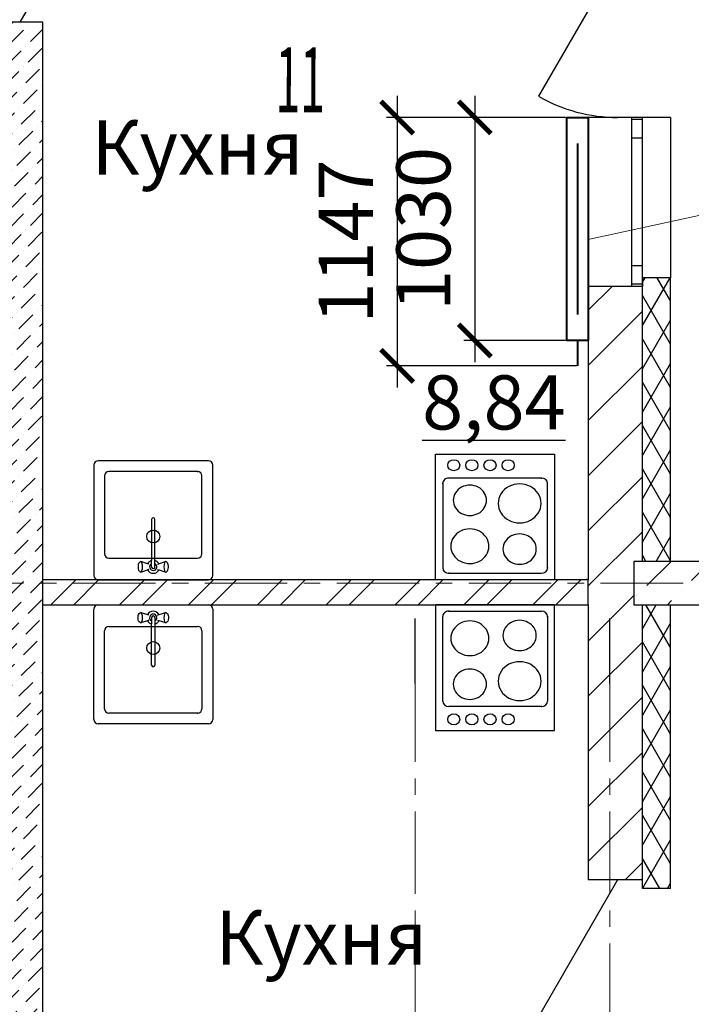
# Model space of a CAD drawing. Units: millimetres. Extents: x 2018257 to 2102257, y 875288 to 1202715.
# Drawn here: x 2069070 to 2072173, y 1099464 to 1104010 of the extents above; entities that cross this region are included whole.
import ezdxf

# ---------------------------------------------------------------- set-up
doc = ezdxf.new("R2010")
doc.units = ezdxf.units.MM
doc.header["$LTSCALE"] = 0.4
doc.linetypes.add('CENTER', pattern=[50.8, 31.75, -6.35, 6.35, -6.35])
for name, color, linetype, lineweight in [('1 ОСИ', 7, 'Continuous', 9), ('Отопление', 20, 'Continuous', 40), ('Расчетный', 1, 'Continuous', 30)]:
    doc.layers.add(name, color=color, linetype=linetype, lineweight=lineweight)
doc.layers.add('кон 1', color=8, linetype='Continuous')
doc.styles.add('1', font='isocpeur.ttf')
doc.styles.add('стиль1', font='mipgost.shx', dxfattribs={"oblique": 15})
doc.styles.add('стиль2', font='simplex.shx', dxfattribs={"width": 0.6, "oblique": 10, "height": 250})
doc.dimstyles.new('Copy2- ISO-25', dxfattribs={"dimtxt": 230, "dimasz": 150, "dimexe": 50, "dimexo": 5, "dimgap": 80, "dimtad": 1, "dimdec": 0, "dimtxsty": 'стиль2', "dimblk": 'ARCHTICK', "dimcen": 250, "dimdle": 100, "dimadec": 0, "dimazin": 0, "dimtfac": 1, "dimtdec": 0, "dimtmove": 1, "dimatfit": 2, "dimfxl": 50, "dimarcsym": 0})
pattern_1 = [(60, (1689954.55, 1183967.31), (-86.60254, 50), []), (120, (1689954.55, 1183967.31), (86.60254, 50), [])]

# ---------------------------------------------------------------- blocks, each defined once
blk = doc.blocks.new('_ArchTick')
at = {"color": 0, "linetype": 'ByBlock', "const_width": 0.15}
blk.add_lwpolyline([(-0.5, -0.5), (0.5, 0.5)], dxfattribs=at)
blk = doc.blocks.new('*D235')
at = {"layer": 'Defpoints', "color": 0, "ltscale": 0.2, "transparency": 16777216}
for p in [(2071597.2, 1103558.7), (2071172.4, 1102528.7), (2071597.2, 1102528.7)]:
    blk.add_point(p, dxfattribs=at)
at = {"layer": 'Отопление', "color": 0, "lineweight": -2, "ltscale": 0.2, "transparency": 16777216}
for p, q in [((2071172.4, 1103658.7), (2071172.4, 1102428.7)), ((2071592.2, 1103558.7), (2071122.4, 1103558.7)), ((2071592.2, 1102528.7), (2071122.4, 1102528.7))]:
    blk.add_line(p, q, dxfattribs=at)
at = {"layer": 'Отопление', "color": 0, "lineweight": -2, "ltscale": 0.2, "transparency": 16777216, "xscale": 150, "yscale": 150, "zscale": 150}
for p, rotation in [((2071172.4, 1103558.7), 90), ((2071172.4, 1102528.7), 270)]:
    blk.add_blockref('_ArchTick', p, dxfattribs=dict(at, rotation=rotation))
at = {"layer": 'Отопление', "color": 0, "lineweight": 13, "ltscale": 0.2, "transparency": 16777216, "insert": (2070967.4, 1103043.7), "char_height": 250, "attachment_point": 5, "rotation": 90, "style": 'стиль2'}
blk.add_mtext('1030', dxfattribs=at)
blk = doc.blocks.new('*D236')
at = {"layer": 'Defpoints', "color": 0, "ltscale": 0.2, "transparency": 16777216}
for p in [(2071592.2, 1103558.7), (2070813.9, 1102411.7), (2071647.2, 1102411.7)]:
    blk.add_point(p, dxfattribs=at)
at = {"layer": 'Отопление', "color": 0, "lineweight": -2, "ltscale": 0.2, "transparency": 16777216}
for p, q in [((2070813.9, 1103658.7), (2070813.9, 1102311.7)), ((2071587.2, 1103558.7), (2070763.9, 1103558.7)), ((2071642.2, 1102411.7), (2070763.9, 1102411.7))]:
    blk.add_line(p, q, dxfattribs=at)
at = {"layer": 'Отопление', "color": 0, "lineweight": -2, "ltscale": 0.2, "transparency": 16777216, "xscale": 150, "yscale": 150, "zscale": 150}
for p, rotation in [((2070813.9, 1103558.7), 90), ((2070813.9, 1102411.7), 270)]:
    blk.add_blockref('_ArchTick', p, dxfattribs=dict(at, rotation=rotation))
at = {"layer": 'Отопление', "color": 0, "lineweight": 13, "ltscale": 0.2, "transparency": 16777216, "insert": (2070608.9, 1102985.2), "char_height": 250, "attachment_point": 5, "rotation": 90, "style": 'стиль2'}
blk.add_mtext('1147', dxfattribs=at)

msp = doc.modelspace()

# ---------------------------------------------------------------- hatches: boundary and pattern name
at = {"layer": 'кон 1'}
h = msp.add_hatch(dxfattribs=at)
h.set_pattern_fill('БЕТОН___МОНОЛИТ_0001', color=256, scale=100, style=0, pattern_type=2)
h.set_pattern_definition([(45, (1689954.55, 1183967.3), (-84.852814, 84.852814), [90, -30, 0, -30]), (45, (1689965.15, 1184062.77), (-84.852814, 84.852814), [90, -30, 0, -30])])
h.paths.add_polyline_path([(2068997.2, 1103998.7), (2068997.2, 1098818.7), (2069177.2, 1098818.7), (2069177.2, 1103998.7)])
h = msp.add_hatch(dxfattribs=at)
h.set_pattern_fill('ТЕПЛОИЗОЛЯЦИЯ_0001', color=256, scale=100, style=0, pattern_type=2)
h.set_pattern_definition(pattern_1)
h.paths.add_polyline_path([(2072077.2, 1102818.7), (2071947.2, 1102818.7), (2071947.2, 1102778.7), (2071947.2, 1101508.7), (2072077.2, 1101508.7)])
h = msp.add_hatch(dxfattribs=at)
h.set_pattern_fill('БЛОКИ___ЯЧЕИСТОБЕТОННЫЕ__B4', color=256, scale=100, style=0, pattern_type=2)
h.set_pattern_definition([(45, (1689954.55, 1183967.3), (-127.27922, 127.27922), [])])
h.paths.add_polyline_path([(2071697.2, 1102778.7), (2071697.2, 1100038.7), (2071832.2, 1100038.7), (2071947.2, 1100038.7), (2071947.2, 1101308.7), (2071907.2, 1101308.7), (2071907.2, 1101508.7), (2071947.2, 1101508.7), (2071947.2, 1102778.7), (2071897.2, 1102778.7)])
h = msp.add_hatch(dxfattribs=at)
h.set_pattern_fill('БЕТОН___КОЛОННЫ_СБОРНЫЕ__61', color=256, scale=100, style=0, pattern_type=2)
h.set_pattern_definition([(45, (1689954.55, 1183967.3), (-183.84776, 183.84776), [194.99999, -65, 0, -65]), (45, (1689977.53, 1184174.13), (-183.84776, 183.84776), [194.99999, -65, 0, -65])])
h.paths.add_polyline_path([(2073107.2, 1101508.7), (2071907.2, 1101508.7), (2071907.2, 1101308.7), (2073107.2, 1101308.7)])
h = msp.add_hatch(dxfattribs=at)
h.set_pattern_fill('КИРПИЧ___СИЛИКАТНЫЙ_ГОСТ_7A', color=256, scale=100, style=0, pattern_type=2)
h.set_pattern_definition([(45, (1689954.55, 1183967.3), (-159.09903, 159.09903), []), (45, (1689901.52, 1184020.34), (-159.09903, 159.09903), [])])
h.paths.add_polyline_path([(2069177.2, 1101308.7), (2071692.2, 1101308.7), (2071692.2, 1101423.7), (2069177.2, 1101423.7)])
h = msp.add_hatch(dxfattribs=at)
h.set_pattern_fill('ТЕПЛОИЗОЛЯЦИЯ_0001', color=256, scale=100, style=0, pattern_type=2)
h.set_pattern_definition(pattern_1)
h.paths.add_polyline_path([(2071947.2, 1101308.7), (2071947.2, 1100038.7), (2071947.2, 1099998.7), (2072077.2, 1099998.7), (2072077.2, 1101308.7)])

# ---------------------------------------------------------------- linework, layer by layer
at = {"layer": '1 ОСИ', "color": 132, "linetype": 'CENTER', "lineweight": 0, "ltscale": 30}
for p, q in [((2057123.6, 1101408.7), (2075527.5, 1101408.7)), ((2070897.2, 1081075.7), (2070897.2, 1100945.1)), ((2071797.2, 1081075.7), (2071797.2, 1100945.1))]:
    msp.add_line(p, q, dxfattribs=at)
at = {"layer": 'кон 1'}
for p, q in [((2069072.2, 1103998.7), (2069527.2, 1104786.8)), ((2071832.2, 1104288.7), (2071467.2, 1103656.5)), ((2071697.2, 1103558.7), (2071697.2, 1102778.7)), ((2071897.2, 1103558.7), (2071697.2, 1103558.7)), ((2071832.2, 1103558.7), (2071697.2, 1103558.7)), ((2071947.2, 1103558.7), (2071832.2, 1103558.7)), ((2071947.2, 1103558.7), (2071832.2, 1103558.7)), ((2071897.2, 1103558.7), (2071897.2, 1103548.7)), ((2071947.2, 1103558.7), (2071897.2, 1103558.7)), ((2071947.2, 1103558.7), (2071897.2, 1103558.7)), ((2071897.2, 1103548.7), (2071897.2, 1103463.7)), ((2071947.2, 1103548.7), (2071897.2, 1103548.7)), ((2071947.2, 1103548.7), (2071947.2, 1103558.7)), ((2072077.2, 1103558.7), (2071947.2, 1103558.7)), ((2072077.2, 1103558.7), (2071947.2, 1103558.7)), ((2071947.2, 1103463.7), (2071947.2, 1103548.7)), ((2072077.2, 1103558.7), (2072077.2, 1102818.7)), ((2071897.2, 1103463.7), (2071947.2, 1103463.7)), ((2071897.2, 1103463.7), (2071897.2, 1102873.7)), ((2071947.2, 1102873.7), (2071947.2, 1103463.7)), ((2071947.2, 1102873.7), (2071897.2, 1102873.7)), ((2071897.2, 1102873.7), (2071897.2, 1102788.7)), ((2071947.2, 1102788.7), (2071947.2, 1102873.7)), ((2071897.2, 1102788.7), (2071897.2, 1102778.7)), ((2071947.2, 1102788.7), (2071897.2, 1102788.7)), ((2072077.2, 1102818.7), (2071947.2, 1102818.7)), ((2071947.2, 1102818.7), (2071947.2, 1102778.7)), ((2071947.2, 1102818.7), (2071947.2, 1102778.7)), ((2071947.2, 1102818.7), (2071947.2, 1102778.7)), ((2072077.2, 1102818.7), (2071947.2, 1102818.7)), ((2071947.2, 1102778.7), (2071947.2, 1102788.7)), ((2071697.2, 1102778.7), (2071697.2, 1101423.7)), ((2071897.2, 1102778.7), (2071697.2, 1102778.7)), ((2071897.2, 1102778.7), (2071697.2, 1102778.7)), ((2071947.2, 1102778.7), (2071897.2, 1102778.7)), ((2071947.2, 1102778.7), (2071897.2, 1102778.7)), ((2071947.2, 1102778.7), (2071897.2, 1102778.7)), ((2071947.2, 1101508.7), (2071947.2, 1102778.7)), ((2069942, 1101973.7), (2069432, 1101973.7)), ((2070991.5, 1101423.7), (2070991.5, 1102003.7)), ((2070991.5, 1102003.7), (2071541.5, 1102003.7)), ((2071541.5, 1102003.7), (2071541.5, 1101423.7)), ((2069412, 1101953.7), (2069412, 1101443.7)), ((2069962, 1101443.7), (2069962, 1101953.7)), ((2069462, 1101903.7), (2069462, 1101543.7)), ((2069892, 1101923.7), (2069482, 1101923.7)), ((2069912, 1101543.7), (2069912, 1101903.7)), ((2071481, 1101893.7), (2071052, 1101893.7)), ((2071024.5, 1101868.7), (2071024.5, 1101478.7)), ((2071508.5, 1101478.7), (2071508.5, 1101868.7)), ((2069679.1, 1101702.6), (2069679.1, 1101512.6)), ((2069694.9, 1101512.6), (2069694.9, 1101702.6)), ((2069482, 1101523.7), (2069892, 1101523.7)), ((2069617.8, 1101493.7), (2069617, 1101487.2)), ((2069617, 1101487.2), (2069617, 1101480.2)), ((2069617, 1101480.2), (2069617.8, 1101473.7)), ((2069619.4, 1101499), (2069617.8, 1101493.7)), ((2069617.8, 1101473.7), (2069619.4, 1101468.4)), ((2069621.4, 1101502.5), (2069619.4, 1101499)), ((2069626.6, 1101506.2), (2069621.4, 1101502.5)), ((2069629.4, 1101507.7), (2069626.6, 1101506.2)), ((2069660.5, 1101497.8), (2069629.4, 1101507.7)), ((2069666.9, 1101495.7), (2069660.5, 1101497.8)), ((2069666.9, 1101471.7), (2069660.5, 1101469.6)), ((2069679.1, 1101482.3), (2069679.1, 1101512.6)), ((2069694.9, 1101482.3), (2069694.9, 1101512.6)), ((2069707.1, 1101495.7), (2069713.5, 1101497.8)), ((2069707.1, 1101471.7), (2069713.5, 1101469.6)), ((2069744.6, 1101507.7), (2069713.5, 1101497.8)), ((2069747.4, 1101506.2), (2069744.6, 1101507.7)), ((2069752.5, 1101502.5), (2069747.4, 1101506.2)), ((2069754.6, 1101499), (2069752.5, 1101502.5)), ((2069756.1, 1101493.7), (2069754.6, 1101499)), ((2069754.6, 1101468.4), (2069756.1, 1101473.7)), ((2069756.9, 1101487.2), (2069756.1, 1101493.7)), ((2069756.1, 1101473.7), (2069756.9, 1101480.2)), ((2069756.9, 1101480.2), (2069756.9, 1101487.2)), ((2069619.4, 1101468.4), (2069621.4, 1101464.9)), ((2069621.4, 1101464.9), (2069626.6, 1101461.1)), ((2069626.6, 1101461.1), (2069629.4, 1101459.7)), ((2069629.4, 1101459.7), (2069660.5, 1101469.6)), ((2069713.5, 1101469.6), (2069744.6, 1101459.7)), ((2069744.6, 1101459.7), (2069747.4, 1101461.1)), ((2069747.4, 1101461.1), (2069752.5, 1101464.9)), ((2069752.5, 1101464.9), (2069754.6, 1101468.4)), ((2071052, 1101453.7), (2071481, 1101453.7)), ((2071692.2, 1101423.7), (2069177.2, 1101423.7)), ((2069432, 1101423.7), (2069942, 1101423.7)), ((2071541.5, 1101423.7), (2070991.5, 1101423.7)), ((2071697.2, 1101423.7), (2071692.2, 1101423.7)), ((2071697.2, 1101423.7), (2071692.2, 1101423.7)), ((2071697.2, 1101308.7), (2071697.2, 1101423.7)), ((2071697.2, 1101308.7), (2071697.2, 1101423.7)), ((2069177.2, 1101308.7), (2071692.2, 1101308.7)), ((2069412, 1100778.7), (2069412, 1101288.7)), ((2069432, 1101308.7), (2069942, 1101308.7)), ((2069962, 1101288.7), (2069962, 1100778.7)), ((2071541.5, 1101308.7), (2070991.5, 1101308.7)), ((2070991.5, 1101308.7), (2070991.5, 1100728.7)), ((2071541.5, 1100728.7), (2071541.5, 1101308.7)), ((2071692.2, 1101308.7), (2071697.2, 1101308.7)), ((2071692.2, 1101308.7), (2071697.2, 1101308.7)), ((2071697.2, 1101308.7), (2071697.2, 1100038.7)), ((2071947.2, 1100038.7), (2071947.2, 1101308.7)), ((2069617, 1101252.2), (2069617.8, 1101258.7)), ((2069617, 1101245.2), (2069617, 1101252.2)), ((2069617.8, 1101238.7), (2069617, 1101245.2)), ((2069617.8, 1101258.7), (2069619.4, 1101264)), ((2069619.4, 1101264), (2069621.4, 1101267.5)), ((2069621.4, 1101267.5), (2069626.6, 1101271.2)), ((2069626.6, 1101271.2), (2069629.4, 1101272.7)), ((2069629.4, 1101272.7), (2069660.5, 1101262.8)), ((2069666.9, 1101260.7), (2069660.5, 1101262.8)), ((2069679.1, 1101250.1), (2069679.1, 1101219.7)), ((2069694.9, 1101250.1), (2069694.9, 1101219.7)), ((2069707.1, 1101260.7), (2069713.5, 1101262.8)), ((2069713.5, 1101262.8), (2069744.6, 1101272.7)), ((2069744.6, 1101272.7), (2069747.4, 1101271.2)), ((2069747.4, 1101271.2), (2069752.5, 1101267.5)), ((2069752.5, 1101267.5), (2069754.6, 1101264)), ((2069754.6, 1101264), (2069756.1, 1101258.7)), ((2069756.1, 1101258.7), (2069756.9, 1101252.2)), ((2069756.9, 1101245.2), (2069756.1, 1101238.7)), ((2069756.9, 1101252.2), (2069756.9, 1101245.2)), ((2070897.2, 1100945.1), (2070897.2, 1101245.1)), ((2071024.5, 1100863.7), (2071024.5, 1101253.7)), ((2071052, 1101278.7), (2071481, 1101278.7)), ((2071508.5, 1101253.7), (2071508.5, 1100863.7)), ((2071797.2, 1100945.1), (2071797.2, 1101245.1)), ((2069482, 1101208.7), (2069892, 1101208.7)), ((2069619.4, 1101233.4), (2069617.8, 1101238.7)), ((2069621.4, 1101229.9), (2069619.4, 1101233.4)), ((2069626.6, 1101226.1), (2069621.4, 1101229.9)), ((2069629.4, 1101224.7), (2069626.6, 1101226.1)), ((2069660.5, 1101234.6), (2069629.4, 1101224.7)), ((2069666.9, 1101236.7), (2069660.5, 1101234.6)), ((2069679.1, 1101029.8), (2069679.1, 1101219.7)), ((2069694.9, 1101219.7), (2069694.9, 1101029.8)), ((2069707.1, 1101236.7), (2069713.5, 1101234.6)), ((2069744.6, 1101224.7), (2069713.5, 1101234.6)), ((2069747.4, 1101226.1), (2069744.6, 1101224.7)), ((2069752.5, 1101229.9), (2069747.4, 1101226.1)), ((2069754.6, 1101233.4), (2069752.5, 1101229.9)), ((2069756.1, 1101238.7), (2069754.6, 1101233.4)), ((2069462, 1100828.7), (2069462, 1101188.7)), ((2069912, 1101188.7), (2069912, 1100828.7)), ((2071481, 1100838.7), (2071052, 1100838.7)), ((2069892, 1100808.7), (2069482, 1100808.7)), ((2069942, 1100758.7), (2069432, 1100758.7)), ((2070991.5, 1100728.7), (2071541.5, 1100728.7)), ((2071832.2, 1100038.7), (2071467.2, 1099406.5)), ((2071832.2, 1100038.7), (2071697.2, 1100038.7)), ((2071832.2, 1100038.7), (2071697.2, 1100038.7)), ((2071947.2, 1100038.7), (2071832.2, 1100038.7)), ((2071947.2, 1100038.7), (2071832.2, 1100038.7)), ((2071947.2, 1100038.7), (2071832.2, 1100038.7)), ((2071947.2, 1099998.7), (2071947.2, 1100038.7)), ((2071947.2, 1099998.7), (2071947.2, 1100038.7)), ((2071947.2, 1099998.7), (2071947.2, 1100038.7)), ((2072077.2, 1099998.7), (2071947.2, 1099998.7)), ((2072077.2, 1099998.7), (2071947.2, 1099998.7))]:
    msp.add_line(p, q, dxfattribs=at)
at = {"layer": 'кон 1', "flags": 128}
for points in [[(2069177.2, 1103998.7), (2068997.2, 1103998.7)], [(2069177.2, 1098818.7), (2069177.2, 1103998.7)], [(2072077.2, 1101508.7), (2072077.2, 1102818.7)], [(2071692.2, 1101423.7), (2071692.2, 1101428.7)], [(2069177.2, 1101308.7), (2069177.2, 1101423.7)], [(2072077.2, 1099998.7), (2072077.2, 1101308.7)]]:
    msp.add_lwpolyline(points, dxfattribs=at)
msp.add_lwpolyline([(2073107.2, 1101508.7), (2071907.2, 1101508.7), (2071907.2, 1101308.7), (2073107.2, 1101308.7)], close=True, dxfattribs=at)
at = {"layer": 'кон 1'}
for centre in [(2069687, 1101623.7), (2069687, 1101108.7)]:
    msp.add_circle(centre, 30, dxfattribs=at)
for centre, radius, start, end in [((2071832.2, 1104288.7), 730, 240, 270), ((2069432, 1101953.7), 20, 90, 180), ((2069942, 1101953.7), 20, 0, 90), ((2069482, 1101903.7), 20, 90, 180), ((2069892, 1101903.7), 20, 0, 90), ((2069687, 1101702.6), 7.88, 0, 180), ((2069482, 1101543.7), 20, 180, 270), ((2069892, 1101543.7), 20, 270, 0), ((2069627.6, 1101500.7), 7.25, 11.1347, 75.3037), ((2069575.9, 1101483.7), 61.6, 342.6356, 17.3644), ((2069687, 1101483.7), 30, 105.2253, 152.0235), ((2069687, 1101483.7), 16.8, 118.0549, 61.9451), ((2069687, 1101483.7), 8, 190, 350), ((2069687, 1101483.7), 30, 27.9765, 74.7747), ((2069798.1, 1101483.7), 61.6, 162.6356, 197.3644), ((2069746.4, 1101500.7), 7.25, 104.6963, 168.8653), ((2069432, 1101443.7), 20, 180, 270), ((2069627.6, 1101466.7), 7.25, 284.6963, 348.8653), ((2069687, 1101483.7), 30, 207.9765, 332.0235), ((2069746.4, 1101466.7), 7.25, 191.1347, 255.3037), ((2069942, 1101443.7), 20, 270, 0), ((2069432, 1101288.7), 20, 90, 180), ((2069942, 1101288.7), 20, 0, 90), ((2069627.6, 1101265.7), 7.25, 11.1347, 75.3037), ((2069575.9, 1101248.7), 61.6, 342.6356, 17.3644), ((2069687, 1101248.7), 30, 27.9765, 152.0235), ((2069687, 1101248.7), 16.8, 298.0549, 241.9451), ((2069687, 1101248.7), 8, 10, 170), ((2069798.1, 1101248.7), 61.6, 162.6356, 197.3644), ((2069746.4, 1101265.7), 7.25, 104.6963, 168.8653), ((2069482, 1101188.7), 20, 90, 180), ((2069627.6, 1101231.7), 7.25, 284.6963, 348.8653), ((2069687, 1101248.7), 30, 207.9765, 254.7747), ((2069687, 1101248.7), 30, 285.2253, 332.0235), ((2069746.4, 1101231.7), 7.25, 191.1347, 255.3037), ((2069892, 1101188.7), 20, 0, 90), ((2069687, 1101029.8), 7.88, 180, 0), ((2069482, 1100828.7), 20, 180, 270), ((2069892, 1100828.7), 20, 270, 0), ((2069432, 1100778.7), 20, 180, 270), ((2069942, 1100778.7), 20, 270, 0)]:
    msp.add_arc(centre, radius, start, end, dxfattribs=at)
for centre in [(2071075.3, 1101952.9), (2071159.2, 1101952.9), (2071243, 1101952.9), (2071326.8, 1101952.9), (2071075.3, 1100779.5), (2071159.2, 1100779.5), (2071243, 1100779.5), (2071326.8, 1100779.5)]:
    msp.add_ellipse(centre, major_axis=(27.9, 0), ratio=0.909091, dxfattribs=at)
for centre, major_axis, start_param, end_param in [((2071052, 1101868.7), (27.5, 0), 1.570796, 3.141593), ((2071481, 1101868.7), (27.5, 0), 0, 1.570796), ((2071149.9, 1101790.7), (77, 0), 1.570796, 4.712389), ((2071149.9, 1101790.7), (77, 0), 4.712389, 7.853982), ((2071379.8, 1101776.7), (99, 0), 1.570796, 4.712389), ((2071379.8, 1101776.7), (99, 0), 4.712389, 7.853982), ((2071149.9, 1101578.7), (88, 0), 1.570796, 4.712389), ((2071149.9, 1101578.7), (88, 0), 4.712389, 7.853982), ((2071379.8, 1101565.7), (77, 0), 1.570796, 4.712389), ((2071379.8, 1101565.7), (77, 0), 4.712389, 7.853982), ((2071052, 1101478.7), (27.5, 0), 3.141593, 4.712389), ((2071481, 1101478.7), (27.5, 0), 4.712389, 6.283185), ((2071052, 1101253.7), (27.5, 0), 1.570796, 3.141593), ((2071481, 1101253.7), (27.5, 0), 0, 1.570796), ((2071149.9, 1101153.7), (88, 0), 1.570796, 4.712389), ((2071149.9, 1101153.7), (88, 0), 4.712389, 7.853982), ((2071379.8, 1101166.7), (77, 0), 1.570796, 4.712389), ((2071379.8, 1101166.7), (77, 0), 4.712389, 7.853982), ((2071379.8, 1100955.7), (99, 0), 1.570796, 4.712389), ((2071379.8, 1100955.7), (99, 0), 4.712389, 7.853982), ((2071149.9, 1100941.7), (77, 0), 1.570796, 4.712389), ((2071149.9, 1100941.7), (77, 0), 4.712389, 7.853982), ((2071052, 1100863.7), (27.5, 0), 3.141593, 4.712389), ((2071481, 1100863.7), (27.5, 0), 4.712389, 6.283185)]:
    msp.add_ellipse(centre, major_axis=major_axis, ratio=0.909091, start_param=start_param, end_param=end_param, dxfattribs=at)
for p in [(2069892, 1101923.7), (2071481, 1101893.7), (2071024.5, 1101868.7), (2071508.5, 1101478.7), (2071052, 1101453.7), (2071052, 1101278.7), (2071508.5, 1101253.7), (2071024.5, 1100863.7), (2071481, 1100838.7), (2069892, 1100808.7)]:
    msp.add_point(p, dxfattribs=at)
at = {"layer": 'Отопление', "color": 5, "lineweight": 13, "ltscale": 0.2}
msp.add_lwpolyline([(2071697.2, 1102995.7), (2075139.6, 1103741.8), (2076753.3, 1103741.8)], dxfattribs=at)
at = {"layer": 'Отопление'}
msp.add_lwpolyline([(2071697.2, 1103558.7), (2071697.2, 1102528.7), (2071597.2, 1102528.7), (2071597.2, 1103558.7), (2071697.2, 1103558.7)], dxfattribs=at)
at = {"layer": 'Отопление', "ltscale": 200}
for points in [[(2071647.2, 1103438.7), (2071647.2, 1102648.7)], [(2071647.2, 1102528.7), (2071647.2, 1102411.7)]]:
    msp.add_lwpolyline(points, dxfattribs=at)

# ---------------------------------------------------------------- texts
at = {"layer": 'кон 1', "char_height": 250, "attachment_point": 4, "style": '1'}
for s, insert in [('\\A1;Кухня', (2069402, 1103419.8)), ('\\A1;{\\fGOST Common|b0|i1|c204|p34;\\L8,84}', (2070929.1, 1102242.9)), ('\\A1;Кухня', (2069974, 1099771.4))]:
    msp.add_mtext(s, dxfattribs=dict(at, insert=insert))
at = {"layer": 'Расчетный', "color": 5, "ltscale": 200, "style": 'стиль1', "oblique": 10, "width": 0.5}
msp.add_text('11', height=300, rotation=359.812, dxfattribs=at).set_placement((2070252, 1103582.3))

# ---------------------------------------------------------------- dimensions: what is measured, and where the dimension line sits
at = {"layer": 'Отопление', "color": 5, "lineweight": 13, "ltscale": 0.2}
for base, p1, p2, picture, middle in [((2070813.9, 1102411.7), (2071592.2, 1103558.7), (2071647.2, 1102411.7), '*D236', (2070608.9, 1102985.2)), ((2071172.4, 1102528.7), (2071597.2, 1103558.7), (2071597.2, 1102528.7), '*D235', (2070967.4, 1103043.7))]:
    dim = msp.add_linear_dim(base=base, p1=p1, p2=p2, angle=270, dimstyle='Copy2- ISO-25', override={"dimfxl": 1.25}, dxfattribs=at)
    dim.commit()
    dim.dimension.update_dxf_attribs({"geometry": picture, "text_midpoint": middle})

doc.saveas('drawing.dxf')
